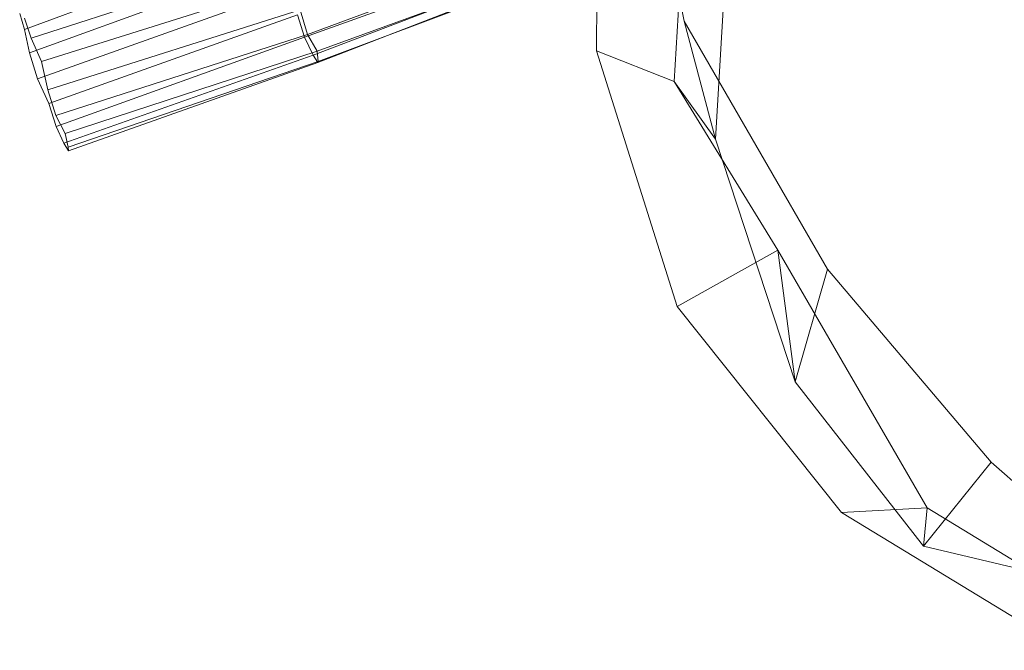
# Model space of a CAD drawing. Units: millimetres. Extents: x -4216 to 2996, y -5175 to 1067.
# Drawn here: x -634 to -314, y -2847 to -2643 of the extents above; entities that cross this region are included whole.
import ezdxf

# ---------------------------------------------------------------- set-up
doc = ezdxf.new("R2010")
doc.units = ezdxf.units.MM
doc.linetypes.add('K5LT32778', pattern=[0])
doc.linetypes.add('K5LT32782', pattern=[0])
doc.layers.get('0').update_dxf_attribs({"true_color": 0x5890e1})

# ---------------------------------------------------------------- blocks, each defined once
blk = doc.blocks.new('U10')
at = {"color": 61, "linetype": 'K5LT32782', "lineweight": 18, "true_color": 0xd6e499}
for p, q in [((-445.68, -2563), (-446.27, -2652.68)), ((-415.91, -2575.89), (-421.08, -2662.62)), ((-402.59, -2596.88), (-407.61, -2681.33)), ((-426.57, -2600.52), (-417.78, -2643.04)), ((-407.61, -2681.33), (-417.78, -2643.04)), ((-417.78, -2643.04), (-371.26, -2723.59)), ((-446.27, -2652.68), (-420.06, -2735.71)), ((-446.27, -2652.68), (-421.08, -2662.62)), ((-421.08, -2662.62), (-387.32, -2717.46)), ((-421.08, -2662.62), (-407.61, -2681.33)), ((-407.61, -2681.33), (-381.71, -2760.19)), ((-420.06, -2735.71), (-387.32, -2717.46)), ((-387.32, -2717.46), (-338.92, -2801.1)), ((-387.32, -2717.46), (-381.71, -2760.19)), ((-381.71, -2760.19), (-371.26, -2723.59)), ((-371.26, -2723.59), (-318.11, -2786.28)), ((-420.06, -2735.71), (-366.69, -2802.67)), ((-381.71, -2760.19), (-340.02, -2813.6)), ((-340.02, -2813.6), (-318.11, -2786.28)), ((-318.11, -2786.28), (-301.53, -2800.82)), ((-366.69, -2802.67), (-338.92, -2801.1)), ((-338.92, -2801.1), (-340.02, -2813.6)), ((-338.92, -2801.1), (-265.67, -2845.72)), ((-366.69, -2802.67), (-293.2, -2847.4)), ((-340.02, -2813.6), (-288.99, -2825.66))]:
    blk.add_line(p, q, dxfattribs=at)
blk = doc.blocks.new('U19')
at = {"color": 61, "linetype": 'K5LT32778', "lineweight": 18, "true_color": 0xd6e5a6}
for p, q in [((-552.02, -2616.07), (-632.04, -2645.75)), ((-459.76, -2617.54), (-540.12, -2647.41)), ((-548.33, -2622.25), (-629.88, -2648.58)), ((-460.72, -2619.37), (-541.16, -2648.29)), ((-549.82, -2624.11), (-630.42, -2653.31)), ((-458.39, -2623.61), (-538.31, -2654.07)), ((-456.53, -2623.4), (-537.01, -2652.8)), ((-456.94, -2625.47), (-536.81, -2656.47)), ((-456.49, -2626.04), (-536.67, -2656.13)), ((-544.61, -2630.39), (-626.51, -2656.18)), ((-547.17, -2633), (-627.88, -2661.8)), ((-632.04, -2645.75), (-633.61, -2640.58)), ((-542.52, -2639.41), (-624.42, -2665.34)), ((-543.35, -2641.04), (-624.15, -2669.78)), ((-541.16, -2648.29), (-543.35, -2641.04)), ((-542.52, -2639.41), (-540.12, -2647.41)), ((-632.02, -2642.11), (-629.88, -2648.58)), ((-630.42, -2653.31), (-632.04, -2645.75)), ((-540.12, -2647.41), (-621.91, -2673.64)), ((-540.12, -2647.41), (-537.01, -2652.8)), ((-629.88, -2648.58), (-626.51, -2656.18)), ((-541.16, -2648.29), (-621.76, -2677.22)), ((-538.31, -2654.07), (-541.16, -2648.29)), ((-627.88, -2661.8), (-630.42, -2653.31)), ((-538.31, -2654.07), (-619.22, -2682.73)), ((-537.01, -2652.8), (-618.79, -2679.56)), ((-536.81, -2656.47), (-538.31, -2654.07)), ((-537.01, -2652.8), (-536.67, -2656.13)), ((-626.51, -2656.18), (-624.42, -2665.34)), ((-536.67, -2656.13), (-617.91, -2684.01)), ((-536.81, -2656.47), (-617.8, -2685.15)), ((-536.67, -2656.13), (-536.81, -2656.47)), ((-627.88, -2661.8), (-624.15, -2669.78)), ((-624.42, -2665.34), (-621.91, -2673.64)), ((-621.76, -2677.22), (-624.15, -2669.78)), ((-621.91, -2673.64), (-618.79, -2679.56)), ((-619.22, -2682.73), (-621.76, -2677.22)), ((-618.79, -2679.56), (-617.91, -2684.01)), ((-617.8, -2685.15), (-619.22, -2682.73)), ((-617.91, -2684.01), (-617.8, -2685.15))]:
    blk.add_line(p, q, dxfattribs=at)
blk = doc.blocks.new('U18')
blk.add_blockref('U19', (0, 0))

msp = doc.modelspace()

# ---------------------------------------------------------------- block references
for name in ['U18', 'U10']:
    msp.add_blockref(name, (0, 0))

doc.saveas('drawing.dxf')
